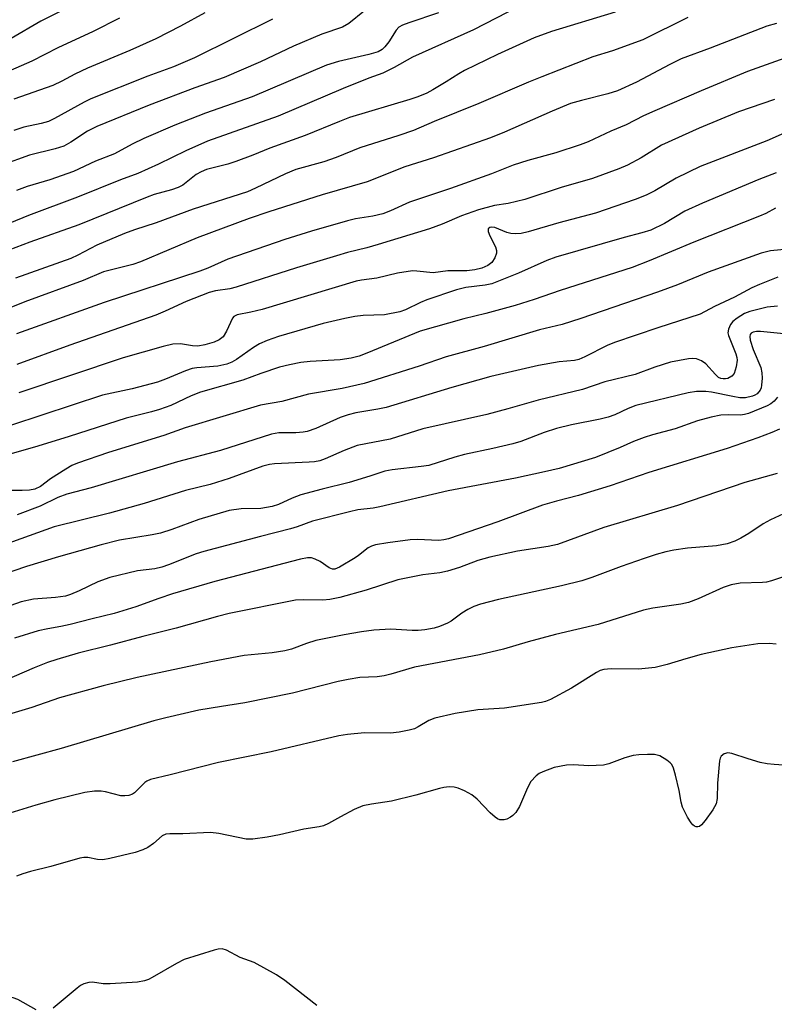
# Model space of a CAD drawing. Units: inches. Extents: x 1249771 to 1255771, y 597450 to 601451.
# Drawn here: x 1250078 to 1250234, y 598105 to 598307 of the extents above; entities that cross this region are included whole.
import ezdxf

# ---------------------------------------------------------------- set-up
doc = ezdxf.new("R2010")
doc.units = ezdxf.units.IN
doc.header["$MEASUREMENT"] = 0
doc.layers.add('Undefined', color=1, linetype='Continuous')

msp = doc.modelspace()

# ---------------------------------------------------------------- linework, layer by layer
at = {"layer": 'Undefined'}
for points, elevation in [([(1250233.93, 598306.2), (1250231.94, 598305.63), (1250220.31, 598301.14), (1250214.36, 598298.94), (1250212.02, 598297.82), (1250205.21, 598294.15), (1250201.27, 598292.4), (1250199.29, 598291.74), (1250193.89, 598290.43), (1250191.64, 598289.75), (1250187.87, 598288.24), (1250178.08, 598283.89), (1250175.18, 598282.73), (1250163.47, 598278.64), (1250157.56, 598276.76), (1250149.81, 598273.67), (1250140.58, 598271.01), (1250129.62, 598267.51), (1250125.56, 598266.13), (1250114.89, 598262.22), (1250103.27, 598257.23), (1250101.67, 598256.72), (1250095.63, 598255.18), (1250091.49, 598253.46), (1250079.46, 598249.02), (1250073.13, 598246.48)], 594), ([(1250215.74, 598307.41), (1250206.51, 598302.87), (1250200.25, 598300.57), (1250196.22, 598299.37), (1250185.7, 598295.28), (1250182.96, 598294.17), (1250172.81, 598289.79), (1250163.6, 598286.07), (1250159.36, 598284.25), (1250156.34, 598283.18), (1250148.32, 598280.66), (1250143.44, 598278.69), (1250140.95, 598277.79), (1250135.15, 598276.22), (1250133.07, 598275.37), (1250126.89, 598272.37), (1250125.25, 598271.66), (1250114.1, 598268.06), (1250106.44, 598265.27), (1250101.99, 598263.83), (1250099.96, 598263.09), (1250094.27, 598260.68), (1250090.35, 598258.62), (1250088.94, 598257.98), (1250077.55, 598253.93)], 596), ([(1250235.7, 598299.1), (1250227.98, 598296.34), (1250218.45, 598292.4), (1250208.93, 598288.3), (1250206.62, 598287.22), (1250203.07, 598285.39), (1250199.92, 598284.09), (1250195.22, 598281.92), (1250193.64, 598281.28), (1250188.61, 598279.64), (1250182.87, 598278.06), (1250179.87, 598277.14), (1250175.42, 598275.35), (1250166.99, 598272.31), (1250158.52, 598269.49), (1250154.6, 598267.74), (1250153.06, 598267.13), (1250151.03, 598266.64), (1250147.43, 598266.07), (1250145.77, 598265.69), (1250138.38, 598263.55), (1250132.88, 598261.85), (1250121.18, 598257.79), (1250117.1, 598255.97), (1250115.43, 598255.34), (1250095.77, 598248.94), (1250077.8, 598242.45)], 592), ([(1250233.55, 598290.63), (1250226.16, 598288.04), (1250218.06, 598284.72), (1250210.31, 598281.24), (1250206.14, 598278.63), (1250203.36, 598277.1), (1250201.56, 598276.35), (1250196.12, 598274.4), (1250189.7, 598272.55), (1250182.22, 598270.08), (1250178.84, 598269.27), (1250176.01, 598268.85), (1250172.7, 598267.91), (1250169.2, 598266.72), (1250165.27, 598265.02), (1250162.65, 598264.07), (1250152.07, 598260.79), (1250149.8, 598260.15), (1250145.8, 598259.19), (1250143.54, 598258.52), (1250135.31, 598256.01), (1250122.94, 598252.05), (1250121.61, 598251.71), (1250118.67, 598251.29), (1250117.37, 598250.94), (1250112.63, 598249.1), (1250108.3, 598247.1), (1250106.39, 598246.32), (1250088.74, 598240.15), (1250077.84, 598236.17)], 590), ([(1250240.44, 598285.85), (1250231.98, 598282.12), (1250218.25, 598276.81), (1250213.33, 598274.44), (1250208.93, 598271.85), (1250207.2, 598270.96), (1250204.88, 598270.06), (1250196.78, 598267.23), (1250189.24, 598265.25), (1250182.93, 598263.42), (1250181.48, 598263.09), (1250180.41, 598263.02), (1250179.34, 598263.09), (1250178.52, 598263.31), (1250176.07, 598264.3), (1250175.37, 598264.4), (1250175.02, 598264.33), (1250174.71, 598264.01), (1250174.69, 598263.49), (1250175.04, 598262.61), (1250176.22, 598260.35), (1250176.42, 598259.59), (1250176.39, 598259.07), (1250176.05, 598258.05), (1250175.47, 598257.14), (1250174.64, 598256.49), (1250173.39, 598255.93), (1250171.96, 598255.6), (1250170.3, 598255.38), (1250166.44, 598255.41), (1250163.43, 598255.01), (1250160.03, 598255.37), (1250159.17, 598255.39), (1250156.04, 598254.96), (1250151.79, 598253.93), (1250148.65, 598253.48), (1250147.6, 598253.27), (1250128.24, 598247.48), (1250125.96, 598246.91), (1250123.13, 598246.39), (1250122.46, 598246.05), (1250122.16, 598245.69), (1250120.94, 598243), (1250120.21, 598241.84), (1250119.45, 598241.22), (1250118.4, 598240.77), (1250116.44, 598240.19), (1250115.04, 598239.95), (1250113.97, 598240), (1250111.47, 598240.41), (1250109.93, 598240.34), (1250107.91, 598239.85), (1250099.66, 598237.52), (1250078.22, 598230.39)], 588), ([(1250233.92, 598275.54), (1250230.31, 598274.2), (1250218.73, 598269.34), (1250215.13, 598267.66), (1250210.93, 598265.16), (1250208.1, 598263.79), (1250206.27, 598263.19), (1250202.65, 598262.25), (1250188.6, 598258.23), (1250186.73, 598257.53), (1250180.93, 598254.94), (1250175.46, 598252.77), (1250174.09, 598252.45), (1250170.08, 598251.96), (1250168.21, 598251.52), (1250162.1, 598249.44), (1250160.81, 598248.89), (1250157.69, 598247.38), (1250156.58, 598247), (1250153.38, 598246.41), (1250148.98, 598246.21), (1250147.31, 598246.01), (1250145.26, 598245.63), (1250140.8, 598244.61), (1250131.62, 598241.92), (1250129.26, 598241.1), (1250127.74, 598240.39), (1250126.5, 598239.65), (1250122.98, 598237.22), (1250122, 598236.66), (1250120.99, 598236.25), (1250119.16, 598235.85), (1250114.86, 598235.52), (1250113.84, 598235.35), (1250112.47, 598234.87), (1250108.42, 598233.14), (1250106.76, 598232.55), (1250101.52, 598231.19), (1250095.42, 598229.89), (1250076.76, 598223.73)], 586), ([(1250233.72, 598268.29), (1250231.74, 598267.22), (1250230.45, 598266.66), (1250216.94, 598261.29), (1250207.77, 598257.45), (1250204.31, 598256.09), (1250189.47, 598251.38), (1250184.18, 598249.56), (1250180.28, 598248.31), (1250174.22, 598246.64), (1250169.67, 598245.56), (1250160.76, 598243.05), (1250149.8, 598238.49), (1250148.19, 598237.89), (1250146.53, 598237.48), (1250144.3, 598237.14), (1250138.11, 598236.78), (1250136.17, 598236.6), (1250133.85, 598236.13), (1250131.85, 598235.6), (1250127.95, 598234.32), (1250124.3, 598232.99), (1250115.59, 598230.47), (1250113.68, 598229.71), (1250109.46, 598227.78), (1250107.18, 598226.94), (1250105.5, 598226.45), (1250100.29, 598225.16), (1250088.6, 598221.38), (1250082.17, 598219.41), (1250072.26, 598216.62)], 584), ([(1250236.29, 598259.83), (1250232.72, 598259.52), (1250230.83, 598259.07), (1250219.95, 598255.16), (1250213.62, 598252.56), (1250209.51, 598251.03), (1250193.75, 598245.62), (1250189.89, 598244.41), (1250185.22, 598243.31), (1250173.86, 598239.9), (1250166.07, 598237.73), (1250160.5, 598235.82), (1250149.22, 598232.29), (1250144.7, 598231.25), (1250137.79, 598230.08), (1250132.3, 598228.6), (1250127.94, 598227.81), (1250112.42, 598223.14), (1250108.03, 598221.58), (1250096.68, 598218.1), (1250090.28, 598215.92), (1250089.16, 598215.41), (1250087.92, 598214.69), (1250084.78, 598212.68), (1250082.69, 598211.15), (1250081.52, 598210.58), (1250080.43, 598210.37), (1250078.96, 598210.3), (1250073.42, 598210.33)], 582), ([(1250234.23, 598254.13), (1250230.45, 598252.64), (1250228.87, 598251.91), (1250225.34, 598250.02), (1250221.23, 598248.09), (1250218.26, 598246.53), (1250209.6, 598243.74), (1250200.67, 598240.69), (1250199.18, 598240.07), (1250194.56, 598237.72), (1250193.33, 598237.2), (1250192.42, 598237.01), (1250189.31, 598236.71), (1250185.06, 598235.95), (1250175.27, 598233.72), (1250167.21, 598231.42), (1250153.72, 598227.35), (1250152.06, 598227), (1250147.51, 598226.24), (1250145.91, 598225.86), (1250144.32, 598225.26), (1250139.29, 598223), (1250137.5, 598222.41), (1250136.66, 598222.26), (1250135.18, 598222.15), (1250131.65, 598222.14), (1250130.17, 598221.86), (1250119.7, 598218.48), (1250110.87, 598216.22), (1250093.13, 598210.88), (1250088.08, 598209.53), (1250086.28, 598208.83), (1250082.64, 598207.08), (1250077.89, 598205.32)], 580), ([(1250234.18, 598248.16), (1250232.07, 598247.93), (1250230.97, 598247.71), (1250228.5, 598247.07), (1250227.39, 598246.62), (1250225.87, 598245.72), (1250224.96, 598245), (1250224.48, 598244.36), (1250224.09, 598243.4), (1250223.99, 598242.65), (1250224.07, 598242.14), (1250225.62, 598238.38), (1250225.84, 598237.59), (1250225.88, 598237.05), (1250225.68, 598235.67), (1250225.25, 598234.35), (1250224.8, 598233.76), (1250223.97, 598233.31), (1250223.49, 598233.2), (1250223.02, 598233.2), (1250222.55, 598233.3), (1250222.05, 598233.54), (1250221.39, 598234.09), (1250219.41, 598236.3), (1250218.52, 598236.91), (1250217.54, 598237.32), (1250216.74, 598237.42), (1250215.89, 598237.34), (1250212.17, 598236.64), (1250208.94, 598235.6), (1250204.89, 598234.12), (1250198.69, 598232.59), (1250194.07, 598231.04), (1250184.98, 598228.87), (1250178.75, 598227.05), (1250174.45, 598225.91), (1250161.27, 598222.93), (1250154.53, 598220.81), (1250147.79, 598219.54), (1250145.1, 598218.52), (1250141.22, 598216.77), (1250140.14, 598216.42), (1250139.02, 598216.21), (1250137.9, 598216.1), (1250130.76, 598215.76), (1250129.75, 598215.63), (1250128.42, 598215.3), (1250121.5, 598212.79), (1250117.55, 598211.52), (1250112.49, 598210.28), (1250104, 598207.66), (1250096.91, 598205.66), (1250085.53, 598202.87), (1250075.21, 598199.17)], 578), ([(1250236.84, 598242.37), (1250230.69, 598242.93), (1250229.86, 598242.95), (1250229.14, 598242.84), (1250228.77, 598242.64), (1250228.56, 598242.31), (1250228.47, 598241.92), (1250228.53, 598241.2), (1250229.18, 598239.24), (1250230.73, 598235.55), (1250230.95, 598234.48), (1250231, 598233.34), (1250230.91, 598231.93), (1250230.8, 598231.39), (1250230.61, 598230.91), (1250229.96, 598230.14), (1250229.52, 598229.86), (1250229.01, 598229.65), (1250227.61, 598229.36), (1250226.43, 598229.36), (1250224.97, 598229.59), (1250220.63, 598230.51), (1250219.47, 598230.66), (1250217.51, 598230.63), (1250215.78, 598230.34), (1250205.08, 598227.77), (1250203.45, 598227.17), (1250200.72, 598225.84), (1250199.36, 598225.34), (1250197.75, 598224.93), (1250191.85, 598223.81), (1250188.75, 598223.03), (1250186.24, 598222.21), (1250181.45, 598220.38), (1250179.75, 598219.9), (1250175.69, 598218.9), (1250169.86, 598217.71), (1250167.88, 598217.16), (1250162.5, 598215.46), (1250160.96, 598215.22), (1250154.97, 598214.57), (1250153.45, 598214.26), (1250150.37, 598213.23), (1250146.11, 598211.94), (1250140.58, 598210.6), (1250136.17, 598209.38), (1250134.39, 598208.74), (1250131.62, 598207.45), (1250130.31, 598206.98), (1250127.96, 598206.6), (1250123.95, 598206.52), (1250121.47, 598206.21), (1250115.22, 598204.33), (1250109.72, 598202.27), (1250107.34, 598201.53), (1250105.67, 598201.17), (1250098.95, 598200.07), (1250095.19, 598199.17), (1250086.38, 598196.7), (1250079.84, 598194.71), (1250074.42, 598192.86)], 576), ([(1250234.14, 598229.49), (1250233.45, 598228.62), (1250232.82, 598228.08), (1250232.05, 598227.66), (1250228.19, 598226.08), (1250227.36, 598225.88), (1250226.59, 598225.79), (1250224.13, 598225.82), (1250222.5, 598225.75), (1250220.55, 598225.39), (1250217.7, 598224.58), (1250213.16, 598222.99), (1250208.47, 598221.73), (1250206.79, 598221.2), (1250204.57, 598220.39), (1250201.83, 598219.11), (1250196.74, 598217.08), (1250189.31, 598214.83), (1250186.25, 598214.1), (1250180.3, 598212.85), (1250166.45, 598210.2), (1250152.42, 598206.93), (1250151.05, 598206.68), (1250147.95, 598206.32), (1250146.23, 598205.94), (1250138.58, 598203.98), (1250135.47, 598202.83), (1250134.08, 598202.41), (1250127.92, 598200.87), (1250116.24, 598197.78), (1250114.7, 598197.26), (1250109.03, 598195), (1250107.66, 598194.53), (1250106.21, 598194.23), (1250102.66, 598193.81), (1250096.93, 598192.4), (1250094.5, 598191.52), (1250090.67, 598189.68), (1250088.86, 598188.93), (1250087.81, 598188.58), (1250085.81, 598188.29), (1250081.27, 598187.98), (1250078.73, 598187.42), (1250063.78, 598182.15)], 574), ([(1250234.61, 598222.89), (1250233.02, 598222.2), (1250230.14, 598221.13), (1250223.82, 598218.92), (1250207.69, 598213.99), (1250199.78, 598211.27), (1250193.25, 598209.25), (1250188.73, 598208.1), (1250185.87, 598207.28), (1250176.72, 598203.89), (1250166.56, 598200.37), (1250165.58, 598200.14), (1250164.54, 598200.05), (1250160.11, 598200.22), (1250158.67, 598200.17), (1250154.05, 598199.58), (1250151.54, 598199.11), (1250150.74, 598198.86), (1250150.01, 598198.51), (1250148.06, 598196.94), (1250147.35, 598196.45), (1250144.17, 598194.53), (1250143.2, 598194.16), (1250142.71, 598194.15), (1250142, 598194.41), (1250140.18, 598195.69), (1250139.18, 598196.21), (1250138.38, 598196.45), (1250137.55, 598196.47), (1250136.14, 598196.18), (1250118.5, 598191.58), (1250109.81, 598189.07), (1250107.02, 598188.15), (1250102.3, 598186.4), (1250097.81, 598185.02), (1250093.32, 598183.96), (1250088.79, 598182.76), (1250086.86, 598182.35), (1250084.22, 598181.91), (1250082.23, 598181.45), (1250077.34, 598179.95)], 572), ([(1250234.07, 598213.8), (1250227.46, 598211.91), (1250213.58, 598207.25), (1250198.47, 598202.7), (1250188.96, 598199.18), (1250187.03, 598198.79), (1250180.7, 598197.86), (1250175.07, 598196.61), (1250172.6, 598195.89), (1250168.8, 598194.5), (1250166.35, 598193.7), (1250164.77, 598193.38), (1250161.3, 598193), (1250156.12, 598191.97), (1250149.64, 598189.85), (1250144.21, 598188.29), (1250142.19, 598187.93), (1250140.73, 598187.76), (1250136.78, 598187.87), (1250135.09, 598187.77), (1250121.48, 598185.04), (1250119.06, 598184.45), (1250110.58, 598182.03), (1250103.7, 598180.33), (1250097.12, 598178.55), (1250090.42, 598176.87), (1250086.05, 598175.59), (1250084.12, 598174.94), (1250081.39, 598173.87), (1250075.23, 598171.24)], 570), ([(1250235.43, 598205.48), (1250232.76, 598204.28), (1250231.23, 598203.47), (1250228.28, 598201.5), (1250226.63, 598200.52), (1250225.4, 598199.9), (1250223.84, 598199.33), (1250221.62, 598198.94), (1250215.68, 598198.46), (1250212.87, 598198.02), (1250211.2, 598197.67), (1250209.26, 598197.15), (1250206.75, 598196.34), (1250202.02, 598194.69), (1250196, 598192.43), (1250193.92, 598191.78), (1250189.74, 598190.75), (1250176.83, 598187.9), (1250173.16, 598186.93), (1250171.78, 598186.49), (1250170.5, 598185.87), (1250169.29, 598185.12), (1250167.07, 598183.48), (1250166.32, 598183.06), (1250164.69, 598182.37), (1250163.6, 598182.05), (1250161.7, 598181.69), (1250160.29, 598181.54), (1250159.07, 598181.54), (1250154.71, 598181.79), (1250151.19, 598181.58), (1250148.64, 598181.27), (1250145.14, 598180.66), (1250139.3, 598179.47), (1250137.37, 598178.88), (1250134.3, 598177.72), (1250132.89, 598177.35), (1250130.32, 598176.96), (1250124.55, 598176.44), (1250117.7, 598175.11), (1250102.56, 598171.89), (1250095.57, 598170.2), (1250086.61, 598167.69), (1250080.91, 598165.75), (1250074.75, 598163.91)], 568), ([(1250235.62, 598192.63), (1250232.96, 598191.75), (1250231.88, 598191.48), (1250231.1, 598191.39), (1250226.48, 598191.3), (1250224.62, 598190.93), (1250223.01, 598190.38), (1250217.87, 598188.03), (1250215.85, 598187.28), (1250214.33, 598186.94), (1250208.51, 598186.11), (1250206.64, 598185.73), (1250197.28, 598182.76), (1250188.55, 598180.74), (1250182.93, 598179.24), (1250177.84, 598177.74), (1250172.95, 598176.52), (1250159.53, 598174), (1250154.7, 598172.57), (1250153.3, 598172.25), (1250151.89, 598172.06), (1250148.3, 598171.86), (1250145.9, 598171.49), (1250143.87, 598171.04), (1250134.47, 598168.65), (1250124.68, 598166.67), (1250119.91, 598165.96), (1250115.22, 598165.16), (1250108.46, 598163.63), (1250106.02, 598162.98), (1250086.94, 598157.28), (1250076.92, 598154.56)], 566), ([(1250233.86, 598178.77), (1250232.44, 598178.85), (1250230.09, 598178.79), (1250224.77, 598178), (1250218.47, 598176.62), (1250215.33, 598175.75), (1250211.47, 598174.53), (1250209.03, 598173.97), (1250205.63, 598173.63), (1250199.97, 598173.68), (1250198.5, 598173.56), (1250197.73, 598173.31), (1250196.95, 598172.91), (1250191.84, 598169.68), (1250187.48, 598167.4), (1250186.5, 598166.97), (1250185.68, 598166.73), (1250178.06, 598165.56), (1250172.55, 598165.25), (1250167.93, 598164.53), (1250163.74, 598163.55), (1250162.52, 598163.03), (1250160.33, 598161.74), (1250159.57, 598161.38), (1250158.45, 598161.05), (1250156.41, 598160.66), (1250154.65, 598160.49), (1250149.31, 598160.55), (1250145.77, 598160.18), (1250144, 598159.89), (1250130.11, 598156.64), (1250119.29, 598154.41), (1250109.35, 598151.88), (1250105.34, 598150.94), (1250104.55, 598150.63), (1250104.14, 598150.36), (1250102.05, 598148.18), (1250101.6, 598147.91), (1250100.85, 598147.67), (1250100.05, 598147.56), (1250099.22, 598147.58), (1250096.05, 598148.38), (1250095.18, 598148.54), (1250093.79, 598148.52), (1250091.83, 598148.27), (1250085.67, 598146.77), (1250081.75, 598145.66), (1250075.48, 598143.74)], 564), ([(1250236.41, 598153.84), (1250233.47, 598154), (1250232.01, 598154.16), (1250230.61, 598154.46), (1250228.13, 598155.2), (1250224.8, 598156.31), (1250223.98, 598156.41), (1250223.21, 598156.22), (1250222.6, 598155.76), (1250222.38, 598155.31), (1250222.25, 598154.79), (1250221.84, 598150.17), (1250221.74, 598147.01), (1250221.53, 598145.97), (1250220.9, 598144.73), (1250219.3, 598142.52), (1250218.54, 598141.64), (1250218.13, 598141.32), (1250217.82, 598141.21), (1250217.47, 598141.21), (1250217.1, 598141.37), (1250216.75, 598141.63), (1250216.41, 598142.03), (1250215.68, 598143.24), (1250214.66, 598145.29), (1250214.34, 598146.26), (1250213.98, 598148.65), (1250213.23, 598151.83), (1250212.81, 598153.24), (1250212.43, 598153.99), (1250212.08, 598154.39), (1250211.44, 598154.91), (1250210, 598155.78), (1250208.92, 598156.07), (1250207.45, 598156.11), (1250205.67, 598156.04), (1250204.5, 598155.88), (1250202.81, 598155.37), (1250199.5, 598154.19), (1250198.38, 598153.91), (1250195.41, 598153.75), (1250192.27, 598153.94), (1250190.83, 598153.86), (1250188.26, 598153.43), (1250185.91, 598152.55), (1250185.18, 598152.16), (1250184.54, 598151.69), (1250183.45, 598150.55), (1250182.76, 598149.25), (1250181.13, 598145.41), (1250180.36, 598144.16), (1250179.77, 598143.52), (1250179.31, 598143.19), (1250178.55, 598142.82), (1250178.01, 598142.67), (1250177.13, 598142.69), (1250176.62, 598142.89), (1250176.15, 598143.18), (1250175.14, 598144.11), (1250172.45, 598146.93), (1250171.32, 598147.82), (1250169.81, 598148.62), (1250168.51, 598149.17), (1250167.72, 598149.37), (1250166.66, 598149.41), (1250165.59, 598149.31), (1250164.72, 598149.12), (1250159.85, 598147.74), (1250154.83, 598146.47), (1250150.7, 598145.88), (1250148.97, 598145.53), (1250147.14, 598144.75), (1250144.36, 598143.3), (1250141.86, 598141.88), (1250140.83, 598141.41), (1250140, 598141.22), (1250136.84, 598140.76), (1250131.82, 598139.6), (1250129.26, 598139.11), (1250126.36, 598138.69), (1250124.94, 598138.66), (1250119.34, 598139.85), (1250117.62, 598140.08), (1250111.94, 598139.8), (1250109.31, 598139.79), (1250108.48, 598139.7), (1250107.72, 598139.37), (1250105.9, 598137.79), (1250104.73, 598136.96), (1250103.73, 598136.48), (1250102.15, 598135.97), (1250096.97, 598134.7), (1250095.53, 598134.45), (1250094.4, 598134.5), (1250092.42, 598134.89), (1250091.63, 598134.9), (1250090.81, 598134.79), (1250084.81, 598133.07), (1250080.66, 598132.07), (1250079.07, 598131.57), (1250077.78, 598131.07)], 562), ([(1250139.46, 598104.52), (1250132.89, 598109.66), (1250131.2, 598110.84), (1250126.6, 598113.39), (1250123.76, 598114.36), (1250120.94, 598115.91), (1250120.05, 598116.18), (1250119.23, 598116.12), (1250118.39, 598115.92), (1250112.23, 598113.95), (1250110.68, 598113.18), (1250105.67, 598110.26), (1250104.9, 598109.87), (1250104.08, 598109.59), (1250102.65, 598109.35), (1250097.05, 598108.95), (1250095.61, 598108.97), (1250093.4, 598109.34), (1250092.64, 598109.27), (1250091.63, 598108.99), (1250090.91, 598108.63), (1250090.21, 598108.12), (1250085.33, 598103.99)], 560), ([(1250081.78, 598103.66), (1250078.07, 598105.74), (1250077.07, 598106.12), (1250076.01, 598106.38), (1250072.31, 598106.79), (1250069.75, 598106.97), (1250065.48, 598106.98), (1250063.24, 598106.74), (1250054.57, 598104.8), (1250051.24, 598103.89)], 560)]:
    msp.add_lwpolyline(points, dxfattribs=dict(at, elevation=elevation))
for points in [[(1250180.98, 598309.7, 600), (1250171.68, 598304.94, 600), (1250159.13, 598299.33, 600), (1250155.37, 598297.19, 600), (1250153.07, 598296.04, 600), (1250150.2, 598295, 600), (1250144.92, 598292.88, 600), (1250131.53, 598287.21, 600), (1250117.02, 598282.03, 600), (1250112.58, 598280.08, 600), (1250106.93, 598277.29, 600), (1250102.71, 598275.42, 600), (1250099.16, 598274.1, 600), (1250090.28, 598270.54, 600), (1250080.24, 598266.79, 600), (1250072.47, 598263.6, 600)], [(1250090.17, 598310.39, 612), (1250082.79, 598306.66, 612), (1250076.66, 598303.15, 612)], [(1250149.26, 598308.81, 604), (1250146.07, 598306.24, 604), (1250144.77, 598305.49, 604), (1250140.55, 598304.02, 604), (1250134.68, 598301.55, 604), (1250127.9, 598298.34, 604), (1250120.43, 598295.09, 604), (1250114.41, 598292.98, 604), (1250105.02, 598289.44, 604), (1250094.26, 598285.03, 604), (1250092.34, 598284.1, 604), (1250088.95, 598281.81, 604), (1250087.52, 598281.05, 604), (1250085.69, 598280.46, 604), (1250080.45, 598279.16, 604), (1250074.73, 598277.1, 604)], [(1250200.77, 598308.52, 598), (1250187.74, 598304.57, 598), (1250184.14, 598303.28, 598), (1250176.63, 598299.83, 598), (1250169.83, 598296.57, 598), (1250168.64, 598295.9, 598), (1250166.07, 598294.2, 598), (1250163.36, 598292.59, 598), (1250162.08, 598291.93, 598), (1250160.22, 598291.15, 598), (1250158.62, 598290.59, 598), (1250146.18, 598286.88, 598), (1250144.14, 598286.11, 598), (1250137.1, 598283.23, 598), (1250129.82, 598280.6, 598), (1250126.37, 598279.2, 598), (1250122.82, 598277.88, 598), (1250121.17, 598277.34, 598), (1250116.8, 598276.24, 598), (1250115.73, 598275.76, 598), (1250114.71, 598275.18, 598), (1250111.97, 598273.04, 598), (1250110.98, 598272.5, 598), (1250109.62, 598272.05, 598), (1250106.06, 598271.07, 598), (1250104.61, 598270.56, 598), (1250090.6, 598264.89, 598), (1250080.5, 598261.31, 598), (1250074.73, 598259.1, 598)], [(1250116.49, 598308.42, 608), (1250111.5, 598305.65, 608), (1250106.37, 598303.08, 608), (1250101.09, 598300.68, 608), (1250092.34, 598297.07, 608), (1250089.74, 598295.83, 608), (1250087.06, 598294.34, 608), (1250085.24, 598293.46, 608), (1250077.25, 598290.65, 608)], [(1250164.48, 598308.41, 602), (1250158.41, 598306.37, 602), (1250157.07, 598305.85, 602), (1250156.37, 598305.43, 602), (1250155.81, 598304.85, 602), (1250154.29, 598302.45, 602), (1250153.5, 598301.4, 602), (1250152.95, 598300.87, 602), (1250152.11, 598300.38, 602), (1250150.19, 598299.83, 602), (1250143.92, 598298.43, 602), (1250141.47, 598297.65, 602), (1250126.19, 598291.15, 602), (1250116.61, 598287.79, 602), (1250110.3, 598285.36, 602), (1250103.96, 598282.6, 602), (1250101.56, 598281.42, 602), (1250097.93, 598279.47, 602), (1250094.01, 598277.93, 602), (1250089.45, 598275.8, 602), (1250084.61, 598274.07, 602), (1250079.95, 598272.71, 602), (1250077.75, 598271.93, 602)], [(1250098.95, 598307.29, 610), (1250093.55, 598304.57, 610), (1250086.25, 598301.22, 610), (1250080.94, 598298.45, 610), (1250072.71, 598294.94, 610)], [(1250130.35, 598307.13, 606), (1250114.38, 598299.15, 606), (1250110.03, 598297.32, 606), (1250104.79, 598295.41, 606), (1250093.04, 598290.76, 606), (1250091.66, 598290.08, 606), (1250085.55, 598286.68, 606), (1250084.37, 598286.09, 606), (1250082.84, 598285.64, 606), (1250079.3, 598284.95, 606), (1250077.25, 598284.26, 606)]]:
    msp.add_polyline3d(points, dxfattribs=at)

doc.saveas('drawing.dxf')
